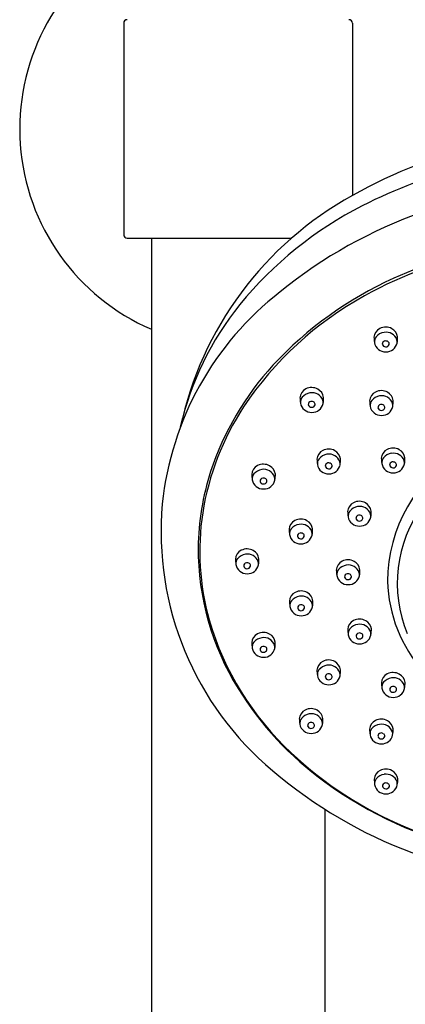
# Model space of a CAD drawing. Units: inches. Extents: x 7935.4 to 7944.1, y 1800.4 to 1868.3.
# Drawn here: x 7938.5 to 7940.6, y 1845.8 to 1851.4 of the extents above; entities that cross this region are included whole.
import ezdxf

# ---------------------------------------------------------------- set-up
doc = ezdxf.new("R2010")
doc.units = ezdxf.units.IN
doc.header["$LTSCALE"] = 0.64311
doc.header["$MEASUREMENT"] = 0
doc.layers.get('0').update_dxf_attribs({"color": 255, "linetype": 'CONTINUOUS'})

msp = doc.modelspace()

# ---------------------------------------------------------------- linework, layer by layer
for p, q in [((7939.042, 1851.3558), (7939.042, 1850.155)), ((7940.3412, 1851.3558), (7940.3412, 1850.3772)), ((7939.0617, 1850.1353), (7939.9958, 1850.1353)), ((7939.0617, 1850.1353), (7939.996, 1850.1353)), ((7939.1995, 1850.1353), (7939.1995, 1842.5807)), ((7940.1837, 1846.8922), (7940.1837, 1842.5807))]:
    msp.add_line(p, q)
for centre, radius, start, end in [((7939.6916, 1850.7554), 1.2402, 121.5881, 246.6201), ((7939.6916, 1850.7554), 1.2402, 121.5881, 246.6201), ((7939.6916, 1850.7554), 1.2402, 353.7442, 58.4119), ((7939.6916, 1850.7554), 1.2402, 353.7442, 58.4119), ((7939.0613, 1851.3561), 0.0193, 91.0819, 181.0819), ((7940.3215, 1851.3558), 0.0197, 360, 90), ((7941.6498, 1848.0587), 2.6623, 84.3012, 119.4408), ((7941.6424, 1847.8788), 2.7392, 90.4722, 117.0565), ((7941.6141, 1847.7677), 2.6618, 89.0937, 129.219), ((7941.2958, 1848.6474), 1.9757, 118.893, 167.9234), ((7941.3898, 1848.378), 2.1798, 117.1115, 140.7364), ((7939.0617, 1850.155), 0.0197, 180, 270), ((7941.6496, 1847.5469), 2.5783, 85.0294, 118.7577), ((7941.6532, 1847.5107), 2.6274, 87.0816, 114.2004), ((7941.4557, 1847.9622), 2.1346, 114.3331, 137.1758), ((7941.0025, 1848.446), 1.7502, 127.7472, 174.1234), ((7941.3701, 1848.073), 1.9826, 118.9918, 146.1785), ((7941.0399, 1848.6776), 1.7193, 141.0864, 167.122), ((7940.5237, 1849.5681), 0.0602, 116.41, 176.5073), ((7940.5298, 1849.5575), 0.0724, 60.6147, 117.0433), ((7940.5347, 1849.5647), 0.0637, 8.4914, 61.3025), ((7940.7499, 1849.5827), 0.2865, 182.1952, 188.3194), ((7940.5133, 1849.5465), 0.0472, 143.5717, 186.3585), ((7940.5332, 1849.5244), 0.0765, 99.4943, 139.0944), ((7940.5321, 1849.5354), 0.0654, 19.2423, 100.1393), ((7940.4681, 1849.5678), 0.1298, 347.2771, 2.7569), ((7940.5285, 1849.5522), 0.0631, 190.0329, 272.2767), ((7940.5281, 1849.5336), 0.0172, 96.4514, 185.2478), ((7940.5295, 1849.5367), 0.0191, 194.3821, 270), ((7940.5302, 1849.5281), 0.0229, 53.8304, 100.0788), ((7940.5312, 1849.537), 0.0194, 264.9736, 343.3831), ((7940.5332, 1849.5519), 0.0628, 267.9993, 348.3671), ((7940.5349, 1849.5342), 0.0152, 349.6142, 54.6725), ((7940.5491, 1849.546), 0.0461, 351.5896, 13.8177), ((7941.1201, 1848.2859), 1.6685, 137.4945, 161.6949), ((7940.1094, 1849.2139), 0.0724, 60.6147, 117.0433), ((7940.1033, 1849.2244), 0.0602, 116.41, 176.5073), ((7940.3295, 1849.2391), 0.2865, 182.1952, 188.3194), ((7940.0929, 1849.2029), 0.0472, 143.5717, 186.3585), ((7940.1128, 1849.1808), 0.0765, 99.4943, 139.0944), ((7940.1117, 1849.1918), 0.0654, 19.2423, 100.1393), ((7940.1143, 1849.2211), 0.0637, 8.4914, 61.3025), ((7940.0478, 1849.2242), 0.1298, 347.2771, 2.7569), ((7940.4989, 1849.207), 0.0602, 116.41, 176.5073), ((7940.5084, 1849.1633), 0.0765, 99.4943, 139.0944), ((7940.5051, 1849.1965), 0.0724, 60.6147, 117.0433), ((7940.5073, 1849.1744), 0.0654, 19.2423, 100.1393), ((7940.51, 1849.2036), 0.0637, 8.4914, 61.3025), ((7941.0111, 1848.3338), 1.5393, 146.802, 170.9707), ((7940.1081, 1849.2086), 0.0631, 190.0329, 272.2767), ((7940.1077, 1849.19), 0.0172, 96.4514, 185.2478), ((7940.1092, 1849.1931), 0.0191, 194.3821, 270), ((7940.1098, 1849.1845), 0.0229, 53.8304, 100.0788), ((7940.1109, 1849.1934), 0.0194, 264.9736, 343.3831), ((7940.1128, 1849.2083), 0.0628, 267.9993, 348.3671), ((7940.1145, 1849.1906), 0.0152, 349.6142, 54.6725), ((7940.1287, 1849.2024), 0.0461, 351.5896, 13.8177), ((7940.7252, 1849.2216), 0.2865, 182.1952, 188.3194), ((7940.4886, 1849.1854), 0.0472, 143.5717, 186.3585), ((7940.5038, 1849.1912), 0.0631, 190.0329, 272.2767), ((7940.5034, 1849.1725), 0.0172, 96.4514, 185.2478), ((7940.5054, 1849.167), 0.0229, 53.8304, 100.0788), ((7940.5085, 1849.1909), 0.0628, 267.9993, 348.3671), ((7940.5102, 1849.1731), 0.0152, 349.6142, 54.6725), ((7940.5244, 1849.185), 0.0461, 351.5896, 13.8177), ((7940.4434, 1849.2068), 0.1298, 347.2771, 2.7569), ((7940.5048, 1849.1757), 0.0191, 194.3821, 270), ((7940.5065, 1849.1759), 0.0194, 264.9736, 343.3831), ((7940.1997, 1848.8753), 0.0602, 116.41, 176.5073), ((7940.2093, 1848.8316), 0.0765, 99.4943, 139.0944), ((7940.2059, 1848.8647), 0.0724, 60.6147, 117.0433), ((7940.2081, 1848.8427), 0.0654, 19.2423, 100.1393), ((7940.2108, 1848.8719), 0.0637, 8.4914, 61.3025), ((7940.5653, 1848.881), 0.0602, 116.41, 176.5073), ((7940.5748, 1848.8373), 0.0765, 99.4943, 139.0944), ((7940.5714, 1848.8704), 0.0724, 60.6147, 117.0433), ((7941.4168, 1848.1778), 0.8767, 121.6429, 179.4534), ((7940.5737, 1848.8483), 0.0654, 19.2423, 100.1393), ((7940.5764, 1848.8776), 0.0637, 8.4914, 61.3025), ((7939.8294, 1848.7891), 0.0602, 116.41, 176.5073), ((7939.8355, 1848.7785), 0.0724, 60.6147, 117.0433), ((7939.8404, 1848.7857), 0.0637, 8.4914, 61.3025), ((7940.426, 1848.8899), 0.2865, 182.1952, 188.3194), ((7940.1894, 1848.8537), 0.0472, 143.5717, 186.3585), ((7940.2046, 1848.8594), 0.0631, 190.0329, 272.2767), ((7940.2042, 1848.8408), 0.0172, 96.4514, 185.2478), ((7940.2056, 1848.844), 0.0191, 194.3821, 270), ((7940.2062, 1848.8353), 0.0229, 53.8304, 100.0788), ((7940.2073, 1848.8442), 0.0194, 264.9736, 343.3831), ((7940.2093, 1848.8591), 0.0628, 267.9993, 348.3671), ((7940.211, 1848.8414), 0.0152, 349.6142, 54.6725), ((7940.2252, 1848.8532), 0.0461, 351.5896, 13.8177), ((7940.1442, 1848.8751), 0.1298, 347.2771, 2.7569), ((7940.7916, 1848.8956), 0.2865, 182.1952, 188.3194), ((7940.555, 1848.8594), 0.0472, 143.5717, 186.3585), ((7940.5702, 1848.8651), 0.0631, 190.0329, 272.2767), ((7940.5697, 1848.8465), 0.0172, 96.4514, 185.2478), ((7940.5712, 1848.8496), 0.0191, 194.3821, 270), ((7940.5718, 1848.841), 0.0229, 53.8304, 100.0788), ((7940.5729, 1848.8499), 0.0194, 264.9736, 343.3831), ((7940.5749, 1848.8648), 0.0628, 267.9993, 348.3671), ((7940.5765, 1848.8471), 0.0152, 349.6142, 54.6725), ((7940.5908, 1848.8589), 0.0461, 351.5896, 13.8177), ((7940.5098, 1848.8807), 0.1298, 347.2771, 2.7569), ((7940.9352, 1848.3592), 1.47, 162.1448, 179.3006), ((7940.0556, 1848.8037), 0.2865, 182.1952, 188.3194), ((7939.819, 1848.7675), 0.0472, 143.5717, 186.3585), ((7939.8389, 1848.7454), 0.0765, 99.4943, 139.0944), ((7939.8378, 1848.7565), 0.0654, 19.2423, 100.1393), ((7939.7738, 1848.7889), 0.1298, 347.2771, 2.7569), ((7939.8342, 1848.7733), 0.0631, 190.0329, 272.2767), ((7939.8338, 1848.7546), 0.0172, 96.4514, 185.2478), ((7939.8352, 1848.7578), 0.0191, 194.3821, 270), ((7939.8358, 1848.7491), 0.0229, 53.8304, 100.0788), ((7939.8369, 1848.758), 0.0194, 264.9736, 343.3831), ((7939.8389, 1848.773), 0.0628, 267.9993, 348.3671), ((7939.8406, 1848.7552), 0.0152, 349.6142, 54.6725), ((7939.8548, 1848.767), 0.0461, 351.5896, 13.8177), ((7941.0233, 1848.4671), 1.7689, 174.873, 230.1328), ((7940.374, 1848.5784), 0.0602, 116.41, 176.5073), ((7940.3801, 1848.5678), 0.0724, 60.6147, 117.0433), ((7940.385, 1848.575), 0.0637, 8.4914, 61.3025), ((7941.3359, 1848.1747), 0.7403, 143.6077, 202.6813), ((7940.9131, 1848.3565), 1.439, 171.2518, 195.7195), ((7940.6002, 1848.593), 0.2865, 182.1952, 188.3194), ((7940.3636, 1848.5568), 0.0472, 143.5717, 186.3585), ((7940.3835, 1848.5347), 0.0765, 99.4943, 139.0944), ((7940.3784, 1848.5439), 0.0172, 96.4514, 185.2478), ((7940.3824, 1848.5458), 0.0654, 19.2423, 100.1393), ((7940.3805, 1848.5384), 0.0229, 53.8304, 100.0788), ((7940.3994, 1848.5563), 0.0461, 351.5896, 13.8177), ((7940.3185, 1848.5782), 0.1298, 347.2771, 2.7569), ((7940.0412, 1848.4776), 0.0602, 116.41, 176.5073), ((7940.0507, 1848.4339), 0.0765, 99.4943, 139.0944), ((7940.0473, 1848.4671), 0.0724, 60.6147, 117.0433), ((7940.0496, 1848.445), 0.0654, 19.2423, 100.1393), ((7940.0522, 1848.4742), 0.0637, 8.4914, 61.3025), ((7940.3788, 1848.5625), 0.0631, 190.0329, 272.2767), ((7940.3798, 1848.5471), 0.0191, 194.3821, 270), ((7940.3816, 1848.5473), 0.0194, 264.9736, 343.3831), ((7940.3835, 1848.5622), 0.0628, 267.9993, 348.3671), ((7940.3852, 1848.5445), 0.0152, 349.6142, 54.6725), ((7940.2674, 1848.4922), 0.2865, 182.1952, 188.3194), ((7940.0308, 1848.456), 0.0472, 143.5717, 186.3585), ((7940.046, 1848.4618), 0.0631, 190.0329, 272.2767), ((7940.0456, 1848.4431), 0.0172, 96.4514, 185.2478), ((7940.0477, 1848.4376), 0.0229, 53.8304, 100.0788), ((7940.0507, 1848.4615), 0.0628, 267.9993, 348.3671), ((7940.0524, 1848.4437), 0.0152, 349.6142, 54.6725), ((7940.0666, 1848.4556), 0.0461, 351.5896, 13.8177), ((7939.9856, 1848.4774), 0.1298, 347.2771, 2.7569), ((7940.047, 1848.4463), 0.0191, 194.3821, 270), ((7940.0487, 1848.4465), 0.0194, 264.9736, 343.3831), ((7940.9705, 1848.371), 1.5052, 179.7657, 211.8246), ((7939.7364, 1848.3081), 0.0602, 116.41, 176.5073), ((7939.7459, 1848.2644), 0.0765, 99.4943, 139.0944), ((7939.7425, 1848.2975), 0.0724, 60.6147, 117.0433), ((7939.7448, 1848.2755), 0.0654, 19.2423, 100.1393), ((7939.7474, 1848.3047), 0.0637, 8.4914, 61.3025), ((7939.9626, 1848.3227), 0.2865, 182.1952, 188.3194), ((7939.726, 1848.2865), 0.0472, 143.5717, 186.3585), ((7939.7412, 1848.2923), 0.0631, 190.0329, 272.2767), ((7939.7408, 1848.2736), 0.0172, 96.4514, 185.2478), ((7939.7429, 1848.2681), 0.0229, 53.8304, 100.0788), ((7939.7459, 1848.2919), 0.0628, 267.9993, 348.3671), ((7939.7476, 1848.2742), 0.0152, 349.6142, 54.6725), ((7939.7618, 1848.286), 0.0461, 351.5896, 13.8177), ((7939.6808, 1848.3079), 0.1298, 347.2771, 2.7569), ((7940.3097, 1848.246), 0.0602, 116.41, 176.5073), ((7940.3192, 1848.2023), 0.0765, 99.4943, 139.0944), ((7940.3158, 1848.2354), 0.0724, 60.6147, 117.0433), ((7940.3181, 1848.2133), 0.0654, 19.2423, 100.1393), ((7940.3208, 1848.2426), 0.0637, 8.4914, 61.3025), ((7939.7422, 1848.2768), 0.0191, 194.3821, 270), ((7939.7439, 1848.277), 0.0194, 264.9736, 343.3831), ((7940.536, 1848.2606), 0.2865, 182.1952, 188.3194), ((7940.2993, 1848.2244), 0.0472, 143.5717, 186.3585), ((7940.3141, 1848.2115), 0.0172, 96.4514, 185.2478), ((7940.3162, 1848.206), 0.0229, 53.8304, 100.0788), ((7940.3209, 1848.2121), 0.0152, 349.6142, 54.6725), ((7940.3351, 1848.2239), 0.0461, 351.5896, 13.8177), ((7940.2542, 1848.2457), 0.1298, 347.2771, 2.7569), ((7940.3146, 1848.2301), 0.0631, 190.0329, 272.2767), ((7940.3156, 1848.2146), 0.0191, 194.3821, 270), ((7940.3173, 1848.2149), 0.0194, 264.9736, 343.3831), ((7940.3193, 1848.2298), 0.0628, 267.9993, 348.3671), ((7941.3484, 1848.2112), 0.8087, 181.7728, 221.6002), ((7940.0431, 1848.0693), 0.0602, 116.41, 176.5073), ((7940.0492, 1848.0588), 0.0724, 60.6147, 117.0433), ((7940.0541, 1848.066), 0.0637, 8.4914, 61.3025), ((7940.2693, 1848.084), 0.2865, 182.1952, 188.3194), ((7940.0327, 1848.0478), 0.0472, 143.5717, 186.3585), ((7940.0526, 1848.0257), 0.0765, 99.4943, 139.0944), ((7940.0515, 1848.0367), 0.0654, 19.2423, 100.1393), ((7940.0685, 1848.0473), 0.0461, 351.5896, 13.8177), ((7939.9875, 1848.0691), 0.1298, 347.2771, 2.7569), ((7940.0479, 1848.0535), 0.0631, 190.0329, 272.2767), ((7940.0475, 1848.0349), 0.0172, 96.4514, 185.2478), ((7940.0489, 1848.038), 0.0191, 194.3821, 270), ((7940.0496, 1848.0294), 0.0229, 53.8304, 100.0788), ((7940.0506, 1848.0383), 0.0194, 264.9736, 343.3831), ((7940.0526, 1848.0532), 0.0628, 267.9993, 348.3671), ((7940.0543, 1848.0355), 0.0152, 349.6142, 54.6725), ((7941.1137, 1848.4242), 1.6504, 196.0971, 227.2423), ((7940.3749, 1847.9095), 0.0602, 116.41, 176.5073), ((7940.381, 1847.8989), 0.0724, 60.6147, 117.0433), ((7940.3833, 1847.8769), 0.0654, 19.2423, 100.1393), ((7940.3859, 1847.9061), 0.0637, 8.4914, 61.3025), ((7939.8291, 1847.8336), 0.0602, 116.41, 176.5073), ((7939.8353, 1847.823), 0.0724, 60.6147, 117.0433), ((7939.8402, 1847.8302), 0.0637, 8.4914, 61.3025), ((7940.6011, 1847.9241), 0.2865, 182.1952, 188.3194), ((7940.3645, 1847.8879), 0.0472, 143.5717, 186.3585), ((7940.3844, 1847.8658), 0.0765, 99.4943, 139.0944), ((7940.3793, 1847.875), 0.0172, 96.4514, 185.2478), ((7940.3813, 1847.8695), 0.0229, 53.8304, 100.0788), ((7940.3861, 1847.8756), 0.0152, 349.6142, 54.6725), ((7940.4003, 1847.8874), 0.0461, 351.5896, 13.8177), ((7940.3193, 1847.9093), 0.1298, 347.2771, 2.7569), ((7940.0554, 1847.8482), 0.2865, 182.1952, 188.3194), ((7939.8188, 1847.812), 0.0472, 143.5717, 186.3585), ((7939.8386, 1847.7899), 0.0765, 99.4943, 139.0944), ((7939.8375, 1847.801), 0.0654, 19.2423, 100.1393), ((7939.7736, 1847.8334), 0.1298, 347.2771, 2.7569), ((7940.3797, 1847.8937), 0.0631, 190.0329, 272.2767), ((7940.3807, 1847.8782), 0.0191, 194.3821, 270), ((7940.3824, 1847.8784), 0.0194, 264.9736, 343.3831), ((7940.3844, 1847.8934), 0.0628, 267.9993, 348.3671), ((7939.834, 1847.8178), 0.0631, 190.0329, 272.2767), ((7939.8336, 1847.7991), 0.0172, 96.4514, 185.2478), ((7939.835, 1847.8023), 0.0191, 194.3821, 270), ((7939.8356, 1847.7936), 0.0229, 53.8304, 100.0788), ((7939.8367, 1847.8025), 0.0194, 264.9736, 343.3831), ((7939.8387, 1847.8175), 0.0628, 267.9993, 348.3671), ((7939.8404, 1847.7997), 0.0152, 349.6142, 54.6725), ((7939.8546, 1847.8115), 0.0461, 351.5896, 13.8177), ((7940.1997, 1847.6772), 0.0602, 116.41, 176.5073), ((7940.2058, 1847.6667), 0.0724, 60.6147, 117.0433), ((7940.2107, 1847.6739), 0.0637, 8.4914, 61.3025), ((7940.4259, 1847.6919), 0.2865, 182.1952, 188.3194), ((7940.1893, 1847.6556), 0.0472, 143.5717, 186.3585), ((7940.2092, 1847.6335), 0.0765, 99.4943, 139.0944), ((7940.2081, 1847.6446), 0.0654, 19.2423, 100.1393), ((7940.2251, 1847.6552), 0.0461, 351.5896, 13.8177), ((7940.1441, 1847.677), 0.1298, 347.2771, 2.7569), ((7940.572, 1847.5953), 0.0724, 60.6147, 117.0433), ((7940.2045, 1847.6614), 0.0631, 190.0329, 272.2767), ((7940.2041, 1847.6427), 0.0172, 96.4514, 185.2478), ((7940.2055, 1847.6459), 0.0191, 194.3821, 270), ((7940.2062, 1847.6372), 0.0229, 53.8304, 100.0788), ((7940.2072, 1847.6462), 0.0194, 264.9736, 343.3831), ((7940.2092, 1847.6611), 0.0628, 267.9993, 348.3671), ((7940.2109, 1847.6433), 0.0152, 349.6142, 54.6725), ((7940.5659, 1847.6058), 0.0602, 116.41, 176.5073), ((7940.7921, 1847.6204), 0.2865, 182.1952, 188.3194), ((7940.5555, 1847.5842), 0.0472, 143.5717, 186.3585), ((7940.5754, 1847.5621), 0.0765, 99.4943, 139.0944), ((7940.5743, 1847.5732), 0.0654, 19.2423, 100.1393), ((7940.5769, 1847.6024), 0.0637, 8.4914, 61.3025), ((7940.5103, 1847.6056), 0.1298, 347.2771, 2.7569), ((7941.2727, 1848.5535), 1.8582, 211.6928, 234.1233), ((7940.5707, 1847.59), 0.0631, 190.0329, 272.2767), ((7940.5703, 1847.5713), 0.0172, 96.4514, 185.2478), ((7940.5717, 1847.5745), 0.0191, 194.3821, 270), ((7940.5724, 1847.5658), 0.0229, 53.8304, 100.0788), ((7940.5734, 1847.5747), 0.0194, 264.9736, 343.3831), ((7940.5754, 1847.5897), 0.0628, 267.9993, 348.3671), ((7940.5771, 1847.5719), 0.0152, 349.6142, 54.6725), ((7940.5913, 1847.5838), 0.0461, 351.5896, 13.8177), ((7940.0995, 1847.4009), 0.0602, 116.41, 176.5073), ((7940.1057, 1847.3904), 0.0724, 60.6147, 117.0433), ((7940.1106, 1847.3975), 0.0637, 8.4914, 61.3025), ((7940.3258, 1847.4155), 0.2865, 182.1952, 188.3194), ((7940.0892, 1847.3793), 0.0472, 143.5717, 186.3585), ((7940.109, 1847.3572), 0.0765, 99.4943, 139.0944), ((7940.104, 1847.3664), 0.0172, 96.4514, 185.2478), ((7940.1079, 1847.3683), 0.0654, 19.2423, 100.1393), ((7940.106, 1847.3609), 0.0229, 53.8304, 100.0788), ((7940.125, 1847.3789), 0.0461, 351.5896, 13.8177), ((7940.044, 1847.4007), 0.1298, 347.2771, 2.7569), ((7940.4986, 1847.3416), 0.0602, 116.41, 176.5073), ((7940.5048, 1847.331), 0.0724, 60.6147, 117.0433), ((7940.5097, 1847.3382), 0.0637, 8.4914, 61.3025), ((7940.1044, 1847.3851), 0.0631, 190.0329, 272.2767), ((7940.1054, 1847.3696), 0.0191, 194.3821, 270), ((7940.1071, 1847.3698), 0.0194, 264.9736, 343.3831), ((7940.1091, 1847.3848), 0.0628, 267.9993, 348.3671), ((7940.1108, 1847.367), 0.0152, 349.6142, 54.6725), ((7940.7249, 1847.3562), 0.2865, 182.1952, 188.3194), ((7940.4883, 1847.32), 0.0472, 143.5717, 186.3585), ((7940.5082, 1847.2979), 0.0765, 99.4943, 139.0944), ((7940.507, 1847.309), 0.0654, 19.2423, 100.1393), ((7940.5241, 1847.3195), 0.0461, 351.5896, 13.8177), ((7940.4431, 1847.3413), 0.1298, 347.2771, 2.7569), ((7940.5035, 1847.3257), 0.0631, 190.0329, 272.2767), ((7940.5031, 1847.3071), 0.0172, 96.4514, 185.2478), ((7940.5045, 1847.3102), 0.0191, 194.3821, 270), ((7940.5051, 1847.3016), 0.0229, 53.8304, 100.0788), ((7940.5062, 1847.3105), 0.0194, 264.9736, 343.3831), ((7940.5082, 1847.3254), 0.0628, 267.9993, 348.3671), ((7940.5099, 1847.3077), 0.0152, 349.6142, 54.6725), ((7941.4525, 1848.7526), 2.1217, 226.5447, 247.5301), ((7941.6029, 1849.1222), 2.6433, 229.5921, 269.4736), ((7940.5247, 1847.0579), 0.0602, 116.41, 176.5073), ((7940.5309, 1847.0474), 0.0724, 60.6147, 117.0433), ((7940.5358, 1847.0545), 0.0637, 8.4914, 61.3025), ((7941.5548, 1848.9273), 2.3264, 233.8883, 256.9076), ((7940.751, 1847.0726), 0.2865, 182.1952, 188.3194), ((7940.5144, 1847.0363), 0.0472, 143.5717, 186.3585), ((7940.5343, 1847.0142), 0.0765, 99.4943, 139.0944), ((7940.5331, 1847.0253), 0.0654, 19.2423, 100.1393), ((7940.4692, 1847.0577), 0.1298, 347.2771, 2.7569), ((7940.5296, 1847.0421), 0.0631, 190.0329, 272.2767), ((7940.5292, 1847.0234), 0.0172, 96.4514, 185.2478), ((7940.5306, 1847.0266), 0.0191, 194.3821, 270), ((7940.5312, 1847.0179), 0.0229, 53.8304, 100.0788), ((7940.5323, 1847.0268), 0.0194, 264.9736, 343.3831), ((7940.5343, 1847.0418), 0.0628, 267.9993, 348.3671), ((7940.536, 1847.024), 0.0152, 349.6142, 54.6725), ((7940.5502, 1847.0359), 0.0461, 351.5896, 13.8177), ((7941.6465, 1849.1851), 2.5956, 247.223, 268.0635)]:
    msp.add_arc(centre, radius, start, end)

doc.saveas('drawing.dxf')
